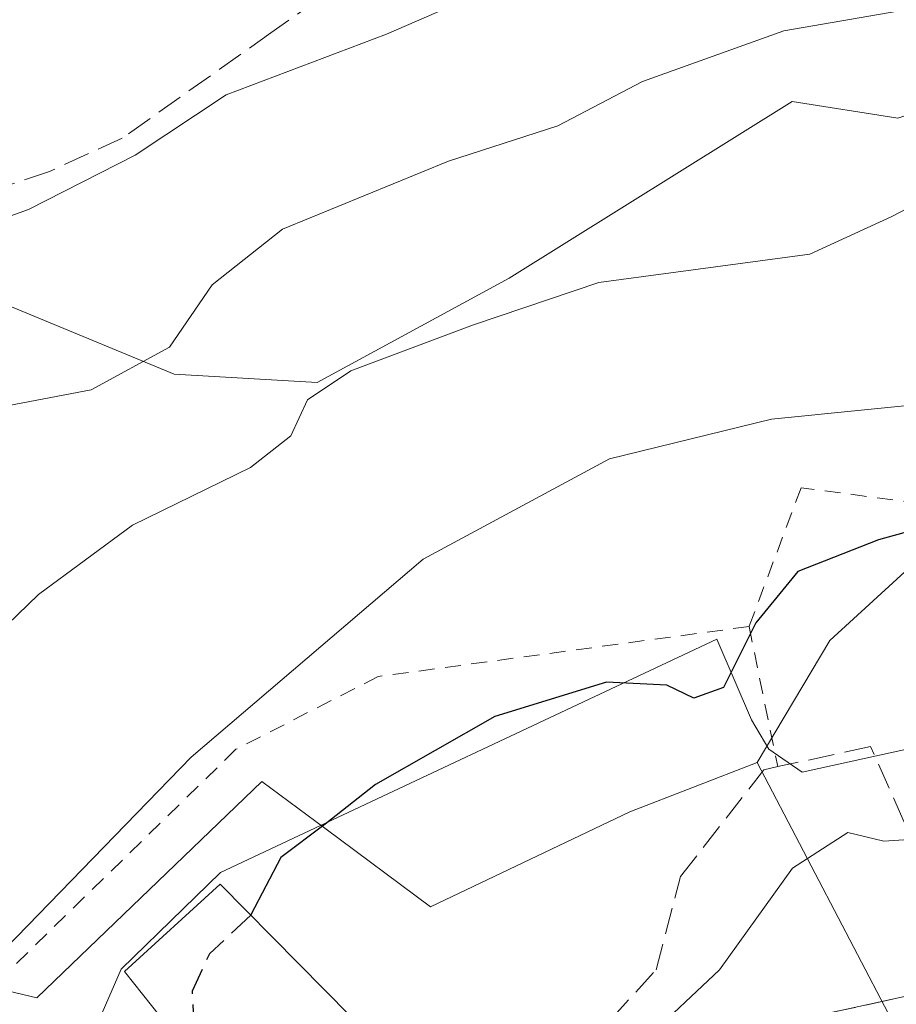
# Model space of a CAD drawing. Units: metres. Extents: x 542711 to 546140, y 4716994 to 4719333.
# Drawn here: x 544207 to 544261, y 4717095 to 4717156 of the extents above; entities that cross this region are included whole.
import ezdxf

# ---------------------------------------------------------------- set-up
doc = ezdxf.new("R2010")
doc.units = ezdxf.units.M
doc.header["$MEASUREMENT"] = 0
doc.linetypes.add('DGN Style 2', pattern=[1.6480167562047852, 0.988810053722871, -0.6592067024819142])
doc.linetypes.add('DGN Style 3', pattern=[2.307223458686699, 1.648016756204785, -0.6592067024819142])
for name, color, linetype, lineweight in [('Alambrada', 7, 'DGN Style 2', 0), ('Curva de nivel maestra', 30, 'Continuous', 30), ('Curva de nivel maestra oculto', 30, 'DGN Style 3', 30), ('Curva de nivel normal', 30, 'Continuous', 0), ('Edificación Cxs', 1, 'Continuous', 13), ('Espacio natural protegido', 121, 'Continuous', 13), ('Espacio natural protegido CxS', 121, 'Continuous', 0), ('Muro lineal', 1, 'DGN Style 3', 13), ('Núcleo urbano CxS', 7, 'Continuous', 0), ('Obra de contención lineal', 1, 'DGN Style 3', 13), ('Pastizal CxS', 92, 'Continuous', 0), ('Senda', 7, 'DGN Style 3', 0), ('Suelo desnudo CxS', 253, 'Continuous', 0), ('Vía urbana Cxs', 4, 'Continuous', 0)]:
    doc.layers.add(name, color=color, linetype=linetype, lineweight=lineweight)

# ---------------------------------------------------------------- blocks, each defined once
blk = doc.blocks.new('*U16')
at = {"layer": 'Pastizal CxS', "color": 92, "linetype": 'Continuous', "lineweight": 0}
for points in [[(544366.7960999999, 4717151.796700001, 969.0194999999949), (544356.5559, 4717149.097300001, 970.636400000003), (544344.4439000003, 4717147.045299999, 971.824099999998), (544335.6127000004, 4717150.760500001, 973.6428000000016), (544328.2247000001, 4717153.8705, 975.752099999998), (544327.8662999999, 4717154.021500001, 975.8646000000008), (544327.7117, 4717154.0865, 975.9130000000005), (544295.2666999997, 4717138.943700001, 978.1980999999943), (544265.2795000002, 4717124.9517, 976.5375000000058), (544264.2094999999, 4717123.974300001, 975.9410999999964), (544257.3255000003, 4717117.685900001, 974.4554999999965), (544252.8073000005, 4717110.0713, 973.5421999999963), (544244.8652999997, 4717107.011299999, 972.9826999999933), (544232.4501, 4717101.076500001, 973.9138999999997), (544225.8595000004, 4717105.976299999, 976.1254999999946), (544221.9269000003, 4717108.899900001, 978.4866999999941), (544207.8985000001, 4717095.4121, 979.3662999999942), (544196.5642999997, 4717098.107100001, 983.0261000000029)], [(544203.0494999997, 4717139.8485, 994.7648999999947), (544216.4693, 4717134.300100001, 990.2538999999962), (544225.3717, 4717133.776900001, 986.8807999999991), (544237.3535000002, 4717140.2807, 987.0853999999963), (544254.9901000002, 4717151.3015, 989.351999999999), (544261.5647, 4717150.2533, 988.4324000000053), (544299.1564999997, 4717162.507300001, 985.9021999999969), (544334.5661000004, 4717184.870100001, 985.1214000000037), (544387.6803000001, 4717219.345899999, 982.5329999999959), (544413.7719000002, 4717261.2773, 988.9977999999975), (544437.9994999999, 4717278.049500001, 989.6840999999986)]]:
    blk.add_polyline3d(points, dxfattribs=at)
blk = doc.blocks.new('*U24')
at = {"layer": 'Espacio natural protegido CxS', "color": 121, "linetype": 'Continuous', "lineweight": 0, "flags": 128}
blk.add_lwpolyline([(544274.7140000007, 4717113.667099998), (544255.6169999996, 4717109.470100001), (544253.5309999994, 4717110.914100001), (544252.450000001, 4717112.732100001), (544250.2860000001, 4717117.7781), (544219.3600000015, 4717103.2201), (544213.1670000014, 4717097.188100002), (544207.1060000008, 4717083.2411)], dxfattribs=at)
blk = doc.blocks.new('*U30')
at = {"layer": 'Vía urbana Cxs', "color": 4, "linetype": 'Continuous', "lineweight": 0}
blk.add_polyline3d([(544252.7901, 4717093.4801, 970.201199999996), (544263.3241999997, 4717095.773200001, 969.2795000000042), (544266.1530999999, 4717096.3891, 969.5363999999972), (544273.3701, 4717097.960100001, 968.797900000005), (544273.3901000004, 4717097.840100001, 968.7501999999951), (544286.9200999998, 4717101.1501, 970.1411999999982), (544302.0000999998, 4717103.4901, 968.016499999998), (544302.5301000001, 4717101.800100001, 967.3736000000064), (544313.7801000001, 4717105.440099999, 969.0219000000071), (544313.9901000002, 4717103.370100001, 966.8619000000036), (544323.5631999997, 4717107.126800001, 968.6993999999978), (544326.4001000002, 4717108.2401, 967.6098000000056), (544327.6201, 4717106.940099999, 966.2547999999952), (544335.2576000001, 4717110.187000001, 965.3233000000038), (544338.3572000006, 4717111.195499999, 966.0819000000047), (544339.4401000004, 4717108.350099999, 964.7850000000036), (544345.8020000001, 4717110.4299, 965.9070999999967), (544348.8000999996, 4717111.4101, 965.1117999999988), (544352.1431, 4717113.390900001, 962.9388000000035), (544354.6699000001, 4717113.2983, 962.7709999999934), (544362.0146000005, 4717112.904800001, 967.1402999999991)], dxfattribs=at)

msp = doc.modelspace()

# ---------------------------------------------------------------- linework, layer by layer
at = {"layer": 'Alambrada', "color": 7, "linetype": 'DGN Style 2', "lineweight": 0, "extrusion": (0.1228179445818035, -0.5996809137361858, 0.7907582147466029), "elevation": -2761145.184313781, "flags": 128}
msp.add_lwpolyline([(1479631.069162902, 3568499.434161131), (1479631.069162902, 3568488.152055069)], dxfattribs=at)
at = {"layer": 'Alambrada', "color": 7, "linetype": 'DGN Style 2', "lineweight": 0}
for points in [[(544305.4801000003, 4717115.0601, 974.9633000000031), (544295.3400999998, 4717137.710100001, 978.4168000000063), (544267.8000999996, 4717125.600099999, 977.6059999999999), (544255.5500999996, 4717127.210100001, 981.050000000003), (544252.3000999996, 4717118.5601, 982.3928000000016)], [(544252.3000999996, 4717118.5601, 982.3928000000016), (544229.1901000004, 4717115.440099999, 980.591499999995), (544220.3201000001, 4717110.9001, 980.3614999999991), (544205.4200999998, 4717096.360099999, 980.7076999999991)]]:
    msp.add_polyline3d(points, dxfattribs=at)
at = {"layer": 'Curva de nivel maestra', "color": 30, "linetype": 'Continuous', "lineweight": 30, "elevation": 975, "flags": 128}
msp.add_lwpolyline([(544331.7000000002, 4717157.860099999), (544321.3700000001, 4717149.420100001), (544313.3700000001, 4717144.6601), (544307.4400000004, 4717140.640100001), (544298.3399999999, 4717135.960100001), (544293.1799999997, 4717135.9101), (544287.2000000002, 4717134.0701), (544270.1500000004, 4717126.6601), (544260.3600000005, 4717123.960100001), (544255.3399999999, 4717121.9901), (544252.7300000004, 4717118.790100001), (544250.7100000001, 4717114.7501), (544248.8499999996, 4717114.0801), (544247.1699999999, 4717114.9001), (544243.4199999999, 4717115.090100001), (544236.4500000002, 4717112.950099999), (544229.0199999996, 4717108.710100001), (544225.8899999997, 4717106.2401), (544223.1200000001, 4717104.1601), (544221.25, 4717100.5701), (544221.2423, 4717100.562899999)], dxfattribs=at)
at = {"layer": 'Curva de nivel maestra oculto', "color": 30, "linetype": 'DGN Style 3', "lineweight": 30, "elevation": 975, "flags": 128}
msp.add_lwpolyline([(544221.2423, 4717100.562899999), (544218.6600000003, 4717098.1501), (544217.5899999999, 4717095.8201), (544217.6878000004, 4717093.5045)], dxfattribs=at)
at = {"layer": 'Curva de nivel normal', "color": 30, "linetype": 'Continuous', "lineweight": 0, "flags": 128}
for points, elevation in [([(544202.3799999999, 4717142.780099999), (544207.3799999999, 4717144.550100001), (544214.04, 4717147.940099999), (544219.7100000001, 4717151.720100001), (544229.7100000001, 4717155.5001), (544244.04, 4717161.7301), (544256.3799999999, 4717166.0001), (544266.5300000003, 4717168.190099999), (544276.3399999999, 4717172.7501), (544287.8600000005, 4717179.9901), (544297.7000000002, 4717186.9901), (544314.1500000004, 4717197.5801), (544341.1500000004, 4717216.860099999), (544358.6200000001, 4717230.030099999), (544383.5700000003, 4717253.030099999), (544395.4900000002, 4717265.940099999), (544398.6900000004, 4717268.780099999)], 995), ([(544197.6600000003, 4717110.550100001), (544208.0199999996, 4717120.5601), (544213.8700000001, 4717124.870100001), (544221.2199999997, 4717128.4801), (544223.7400000002, 4717130.440099999), (544224.7800000003, 4717132.700099999), (544227.4900000002, 4717134.5001), (544235.1299999999, 4717137.370100001), (544242.9299999997, 4717140.0101), (544256.0800000001, 4717141.780099999), (544261.2000000002, 4717144.130100001), (544267.2300000004, 4717147.270099999), (544281, 4717152.4901), (544290, 4717157.890100001), (544306.4000000004, 4717168.5001), (544315.9900000002, 4717175.7401), (544323.5999999996, 4717181.620100001), (544341.0099999999, 4717192.270099999), (544356.3600000005, 4717203.360099999), (544390.5899999999, 4717232.470100001), (544403.6399999997, 4717245.370100001), (544416.9400000004, 4717256.540100001), (544435.4600000001, 4717268.170100001)], 985), ([(544205.2699999996, 4717132.1801), (544211.2999999998, 4717133.3201), (544216.1799999997, 4717135.9801), (544218.8399999999, 4717139.860099999), (544223.2300000004, 4717143.3301), (544233.5700000003, 4717147.5701), (544240.3899999997, 4717149.780099999), (544245.6500000004, 4717152.540100001), (544254.4600000001, 4717155.700099999), (544263.9800000004, 4717157.340100001), (544272.8399999999, 4717160.590100001), (544287.9199999999, 4717169.380100001), (544298.3200000003, 4717176.120100001), (544308.6299999999, 4717182.6501), (544328.5199999996, 4717196.960100001), (544342.3700000001, 4717206.340100001), (544354.7000000002, 4717214.440099999), (544372.6900000004, 4717229.110099999)], 990), ([(544369.0199999996, 4717198.920100001), (544356.0300000003, 4717188.7301), (544332.3600000005, 4717172.280099999), (544323.9900000002, 4717167.690099999), (544316.1799999997, 4717161.590100001), (544307.0300000003, 4717155.940099999), (544298.8799999999, 4717150.450099999), (544291.5999999996, 4717144.9001), (544284.5300000003, 4717142.140100001), (544279.8600000005, 4717139.920100001), (544273.7400000002, 4717137.380100001), (544265.0800000001, 4717132.620100001), (544253.7100000001, 4717131.4801), (544243.6100000005, 4717129.020099999), (544231.9900000002, 4717122.7601), (544217.5199999996, 4717110.4101), (544205.9800000004, 4717098.5001)], 980), ([(544362.4400000004, 4717154.100099999), (544357.79, 4717150.530099999), (544345.0300000003, 4717145.130100001), (544338.9000000004, 4717142.050100001), (544332.7999999998, 4717138.7501), (544322.4000000004, 4717130.6801), (544311.5199999996, 4717123.920100001), (544304.4900000002, 4717119.9901), (544299.2699999996, 4717116.440099999), (544289.7199999997, 4717114.1501), (544282.9400000004, 4717112.1501), (544280.6900000004, 4717112.540100001), (544279.2400000002, 4717112.460100001), (544277.6399999997, 4717110.7501), (544276.4900000002, 4717108.5001), (544274.3700000001, 4717107.9101), (544270.54, 4717108.1501), (544266.0599999996, 4717107.020099999), (544262.8799999999, 4717105.3101), (544260.7100000001, 4717105.1801), (544258.4500000002, 4717105.720100001), (544255, 4717103.5001), (544250.4500000002, 4717097.1601), (544245.8300000001, 4717092.780099999)], 970)]:
    msp.add_lwpolyline(points, dxfattribs=dict(at, elevation=elevation))
at = {"layer": 'Edificación Cxs', "color": 1, "linetype": 'Continuous', "lineweight": 13, "elevation": 979.2829000000058, "flags": 128}
msp.add_lwpolyline([(544219.3300999999, 4717102.5001), (544232.3501000004, 4717089.3101), (544228.6401000004, 4717086.460100001), (544227.6001000004, 4717085.6601), (544223.3201000001, 4717089.7301), (544218.6201, 4717094.190099999), (544216.7301000003, 4717092.800100001), (544213.3701, 4717097.040100001)], close=True, dxfattribs=at)
at = {"layer": 'Edificación Cxs', "color": 1, "linetype": 'Continuous', "lineweight": 13, "extrusion": (0.1529267811226366, -0.1107262311938495, 0.9820148172716517), "elevation": -438120.993891359, "flags": 128}
msp.add_lwpolyline([(4139908.181870857, 2283953.123930989), (4139905.134005713, 2283934.50778646), (4139900.649798501, 2283935.865809522)], dxfattribs=at)
at = {"layer": 'Edificación Cxs', "color": 1, "linetype": 'Continuous', "lineweight": 13}
msp.add_polyline3d([(544228.6401000004, 4717086.460100001, 974.6064000000043), (544227.6001000004, 4717085.6601, 974.5388999999997), (544223.3201000001, 4717089.7301, 977.5973999999987), (544218.6201, 4717094.190099999, 979.2829000000056), (544216.7301000003, 4717092.800100001, 978.8604999999952), (544213.3701, 4717097.040100001, 978.5733999999939), (544219.3300999999, 4717102.5001, 977.8647999999957)], dxfattribs=at)
at = {"layer": 'Espacio natural protegido', "color": 121, "linetype": 'Continuous', "lineweight": 13, "flags": 128}
msp.add_lwpolyline([(544274.7139999995, 4717113.667099999), (544255.6169999985, 4717109.470100002), (544253.5310000003, 4717110.914100002), (544252.4499999997, 4717112.732100002), (544250.2859999987, 4717117.778099999), (544219.36, 4717103.220099999), (544213.167, 4717097.188100004), (544207.1059999994, 4717083.241099999)], dxfattribs=at)
at = {"layer": 'Muro lineal', "color": 1, "linetype": 'DGN Style 3', "lineweight": 13}
for points in [[(544270.4600999998, 4717106.3201, 973.2606999999989), (544262.9200999998, 4717104.2601, 973.9170000000014), (544259.8701, 4717111.0701, 973.6763000000066), (544254.0900999998, 4717109.8201, 975.4866999999941), (544253.2301000003, 4717109.630100001, 975.9415000000008)], [(544248.0301000001, 4717090.540100001, 970.539499999999), (544250.1001000004, 4717090.5101, 970.1542999999948), (544252.7901, 4717093.4801, 970.201199999996), (544273.3701, 4717097.960100001, 968.797900000005)]]:
    msp.add_polyline3d(points, dxfattribs=at)
at = {"layer": 'Núcleo urbano CxS', "color": 7, "linetype": 'Continuous', "lineweight": 0, "extrusion": (0.1183535335505091, -0.2261454419388276, 0.966876765770282), "elevation": -1001397.403525817, "flags": 128}
msp.add_lwpolyline([(2669476.565697528, 3797161.78167348), (2669476.565697528, 3797142.440545739)], dxfattribs=at)
msp.add_lwpolyline([(2669476.565697528, 3797161.78167348), (2669476.565697528, 3797142.440545739)], dxfattribs=at)
at = {"layer": 'Núcleo urbano CxS', "color": 7, "linetype": 'Continuous', "lineweight": 0}
for points in [[(544376.4426999995, 4717083.949899999, 958.1892999999982), (544356.5482999999, 4717109.648700001, 961.9440999999933), (544354.5532999998, 4717112.6797, 962.484700000001), (544338.4561000001, 4717107.404300001, 963.4968999999984), (544311.4917000001, 4717102.230900001, 964.2945999999939), (544291.9574999996, 4717099.999100001, 966.5546999999933), (544291.8384999996, 4717099.9825, 966.5518000000012), (544279.2103000004, 4717097.6395, 966.9293999999937), (544275.2663000004, 4717096.910700001, 967.3439000000071), (544261.4785000002, 4717093.502699999, 968.6055000000052), (544252.8073000005, 4717110.0713, 973.5421999999963), (544257.3255000003, 4717117.685900001, 974.4554999999965), (544264.2094999999, 4717123.974300001, 975.9410999999964), (544265.2795000002, 4717124.9517, 976.5375000000058), (544295.2666999997, 4717138.943700001, 978.1980999999943), (544327.7117, 4717154.0865, 975.9130000000005), (544327.8662999999, 4717154.021500001, 975.8646000000008), (544328.2247000001, 4717153.8705, 975.752099999998), (544335.6127000004, 4717150.760500001, 973.6428000000016), (544344.4439000003, 4717147.045299999, 971.824099999998), (544356.5559, 4717149.097300001, 970.636400000003), (544366.7960999999, 4717151.796700001, 969.0194999999949)], [(544366.8410999998, 4717151.874299999, 969.0283999999956), (544366.7960999999, 4717151.796700001, 969.0194999999949), (544356.5559, 4717149.097300001, 970.636400000003), (544344.4439000003, 4717147.045299999, 971.824099999998), (544335.6127000004, 4717150.760500001, 973.6428000000016), (544328.2247000001, 4717153.8705, 975.752099999998), (544327.8662999999, 4717154.021500001, 975.8646000000008), (544327.7117, 4717154.0865, 975.9130000000005), (544295.2666999997, 4717138.943700001, 978.1980999999943), (544265.2795000002, 4717124.9517, 976.5375000000058), (544264.2094999999, 4717123.974300001, 975.9410999999964), (544257.3255000003, 4717117.685900001, 974.4554999999965), (544252.8073000005, 4717110.0713, 973.5421999999963)], [(544196.5642999997, 4717098.107100001, 983.0261000000029), (544207.8985000001, 4717095.4121, 979.3662999999942), (544221.9269000003, 4717108.899900001, 978.4866999999941), (544225.8595000004, 4717105.976299999, 976.1254999999946), (544232.4501, 4717101.076500001, 973.9138999999997), (544244.8652999997, 4717107.011299999, 972.9826999999933), (544252.8073000005, 4717110.0713, 973.5421999999963), (544261.4785000002, 4717093.502699999, 968.6055000000052), (544259.8810999999, 4717092.101700001, 968.4431000000042), (544264.5263, 4717081.6691, 966.0774999999995), (544266.6643000003, 4717078.245100001, 965.2434000000068), (544255.7197000004, 4717070.061100001, 967.1555999999982), (544263.5883, 4717059.5385, 964.6062999999995), (544251.1363000004, 4717045.923699999, 964.9863000000041), (544243.2763, 4717037.326099999, 965.6420000000071), (544225.6180999996, 4717026.4553, 964.642200000002), (544215.4930999996, 4717021.912699999, 964.5117000000029), (544207.6489000004, 4717019.7543, 964.6940000000033), (544195.8443, 4717016.0679, 965.2397999999957)], [(544252.8073000005, 4717110.0713, 973.5421999999963), (544244.8652999997, 4717107.011299999, 972.9826999999933), (544232.4501, 4717101.076500001, 973.9138999999997), (544225.8595000004, 4717105.976299999, 976.1254999999946), (544221.9269000003, 4717108.899900001, 978.4866999999941), (544207.8985000001, 4717095.4121, 979.3662999999942), (544196.5642999997, 4717098.107100001, 983.0261000000029)]]:
    msp.add_polyline3d(points, dxfattribs=at)
at = {"layer": 'Obra de contención lineal', "color": 1, "linetype": 'DGN Style 3', "lineweight": 13}
msp.add_polyline3d([(544228.6401000004, 4717086.460100001, 974.6064000000043), (544242.9600999998, 4717085.050100001, 971.8065999999964), (544243.0500999996, 4717086.1801, 972.4262000000017), (544243.5500999996, 4717092.460100001, 972.5109999999986), (544243.6801000005, 4717094.0601, 972.5959000000003), (544246.5100999996, 4717097.1601, 972.0981999999932), (544248.0301000001, 4717102.960100001, 973.973100000003), (544253.2301000003, 4717109.630100001, 975.9415000000008)], dxfattribs=at)
at = {"layer": 'Pastizal CxS', "color": 92, "linetype": 'Continuous', "lineweight": 0}
for points in [[(544535.9974999996, 4717440.110500001, 1024.1875), (544511.6151000002, 4717427.1381, 1025.255900000004), (544482.7282999996, 4717400.115900001, 1023.458899999998), (544465.0235000001, 4717374.9575, 1019.671700000006), (544451.9775, 4717351.662500001, 1013.2552), (544461.2959000003, 4717345.139699999, 1010.297399999996), (544475.2732999995, 4717348.8665, 1009.012100000007), (544473.0683000004, 4717332.699899999, 1002.080600000001), (544472.4775, 4717328.366699999, 1000.220600000001), (544449.1816999996, 4717309.730900001, 998.6962000000058), (544441.7270999998, 4717291.094500001, 994.1649999999937), (544437.9994999999, 4717278.049500001, 989.6840999999986), (544413.7719000002, 4717261.2773, 988.9977999999975), (544387.6803000001, 4717219.345899999, 982.5329999999959), (544334.5661000004, 4717184.870100001, 985.1214000000037), (544299.1564999997, 4717162.507300001, 985.9021999999969), (544261.5647, 4717150.2533, 988.4324000000053), (544254.9901000002, 4717151.3015, 989.351999999999), (544237.3535000002, 4717140.2807, 987.0853999999963), (544225.3717, 4717133.776900001, 986.8807999999991), (544216.4693, 4717134.300100001, 990.2538999999962), (544203.0494999997, 4717139.8485, 994.7648999999947)], [(544366.8410999998, 4717151.874299999, 969.0283999999956), (544366.7960999999, 4717151.796700001, 969.0194999999949), (544356.5559, 4717149.097300001, 970.636400000003), (544344.4439000003, 4717147.045299999, 971.824099999998), (544335.6127000004, 4717150.760500001, 973.6428000000016), (544328.2247000001, 4717153.8705, 975.752099999998), (544327.8662999999, 4717154.021500001, 975.8646000000008), (544327.7117, 4717154.0865, 975.9130000000005), (544295.2666999997, 4717138.943700001, 978.1980999999943), (544265.2795000002, 4717124.9517, 976.5375000000058), (544264.2094999999, 4717123.974300001, 975.9410999999964), (544257.3255000003, 4717117.685900001, 974.4554999999965), (544252.8073000005, 4717110.0713, 973.5421999999963)], [(544252.8073000005, 4717110.0713, 973.5421999999963), (544244.8652999997, 4717107.011299999, 972.9826999999933), (544232.4501, 4717101.076500001, 973.9138999999997), (544225.8595000004, 4717105.976299999, 976.1254999999946), (544221.9269000003, 4717108.899900001, 978.4866999999941), (544207.8985000001, 4717095.4121, 979.3662999999942), (544196.5642999997, 4717098.107100001, 983.0261000000029)]]:
    msp.add_polyline3d(points, dxfattribs=at)
at = {"layer": 'Senda', "color": 7, "linetype": 'DGN Style 3', "lineweight": 0}
msp.add_polyline3d([(544379.6501000002, 4717271.3201, 1004.853099999993), (544374.0201000003, 4717263.0801, 1004.490600000005), (544359.6601, 4717248.6801, 1002.875100000005), (544357.8601000002, 4717246.390100001, 1002.479600000006), (544343.7401000002, 4717227.970100001, 1000.058399999994), (544339.2001, 4717223.370100001, 1000.238599999997), (544319.6401000004, 4717209.9001, 999.1551000000036), (544286.9200999998, 4717190.870100001, 1002.519899999999), (544269.1700999998, 4717180.960100001, 1002.190499999997), (544264.6700999998, 4717178.7501, 1001.829400000002), (544260.0201000003, 4717176.9301, 1001.885200000004), (544251.6201, 4717174.770099999, 1002.835399999996), (544245.1801000005, 4717172.690099999, 1002.599400000006), (544241.3400999998, 4717170.2501, 1001.916800000006), (544231.1801000005, 4717161.6501, 999.6030000000028), (544222.5000999998, 4717155.5701, 997.3237999999984), (544213.2301000003, 4717149.0101, 996.5889000000025), (544208.7001, 4717146.9301, 996.213699999993), (544205.5701000001, 4717145.9001, 996.4459000000062)], dxfattribs=at)
at = {"layer": 'Suelo desnudo CxS', "color": 253, "linetype": 'Continuous', "lineweight": 0}
for points in [[(544535.9974999996, 4717440.110500001, 1024.1875), (544511.6151000002, 4717427.1381, 1025.255900000004), (544482.7282999996, 4717400.115900001, 1023.458899999998), (544465.0235000001, 4717374.9575, 1019.671700000006), (544451.9775, 4717351.662500001, 1013.2552), (544461.2959000003, 4717345.139699999, 1010.297399999996), (544475.2732999995, 4717348.8665, 1009.012100000007), (544473.0683000004, 4717332.699899999, 1002.080600000001), (544472.4775, 4717328.366699999, 1000.220600000001), (544449.1816999996, 4717309.730900001, 998.6962000000058), (544441.7270999998, 4717291.094500001, 994.1649999999937), (544437.9994999999, 4717278.049500001, 989.6840999999986), (544413.7719000002, 4717261.2773, 988.9977999999975), (544387.6803000001, 4717219.345899999, 982.5329999999959), (544334.5661000004, 4717184.870100001, 985.1214000000037), (544299.1564999997, 4717162.507300001, 985.9021999999969), (544261.5647, 4717150.2533, 988.4324000000053), (544254.9901000002, 4717151.3015, 989.351999999999), (544237.3535000002, 4717140.2807, 987.0853999999963), (544225.3717, 4717133.776900001, 986.8807999999991), (544216.4693, 4717134.300100001, 990.2538999999962), (544203.0494999997, 4717139.8485, 994.7648999999947)], [(544437.9994999999, 4717278.049500001, 989.6840999999986), (544413.7719000002, 4717261.2773, 988.9977999999975), (544387.6803000001, 4717219.345899999, 982.5329999999959), (544334.5661000004, 4717184.870100001, 985.1214000000037), (544299.1564999997, 4717162.507300001, 985.9021999999969), (544261.5647, 4717150.2533, 988.4324000000053), (544254.9901000002, 4717151.3015, 989.351999999999), (544237.3535000002, 4717140.2807, 987.0853999999963), (544225.3717, 4717133.776900001, 986.8807999999991), (544216.4693, 4717134.300100001, 990.2538999999962), (544203.0494999997, 4717139.8485, 994.7648999999947)]]:
    msp.add_polyline3d(points, dxfattribs=at)
at = {"layer": 'Vía urbana Cxs', "color": 4, "linetype": 'Continuous', "lineweight": 0}
msp.add_polyline3d([(544250.1001000004, 4717090.5101, 970.1542999999948), (544252.7901, 4717093.4801, 970.201199999996), (544263.3241999997, 4717095.773200001, 969.2795000000042), (544266.1530999999, 4717096.3891, 969.5363999999972), (544273.3701, 4717097.960100001, 968.797900000005)], dxfattribs=at)

# ---------------------------------------------------------------- block references
at = {"layer": 'Espacio natural protegido CxS', "color": 121, "linetype": 'Continuous', "lineweight": 0}
msp.add_blockref('*U24', (0, 0), dxfattribs=at)
at = {"layer": 'Pastizal CxS', "color": 92, "linetype": 'Continuous', "lineweight": 0}
msp.add_blockref('*U16', (0, 0), dxfattribs=at)
at = {"layer": 'Vía urbana Cxs', "color": 4, "linetype": 'Continuous', "lineweight": 0}
msp.add_blockref('*U30', (0, 0), dxfattribs=at)

doc.saveas('drawing.dxf')
